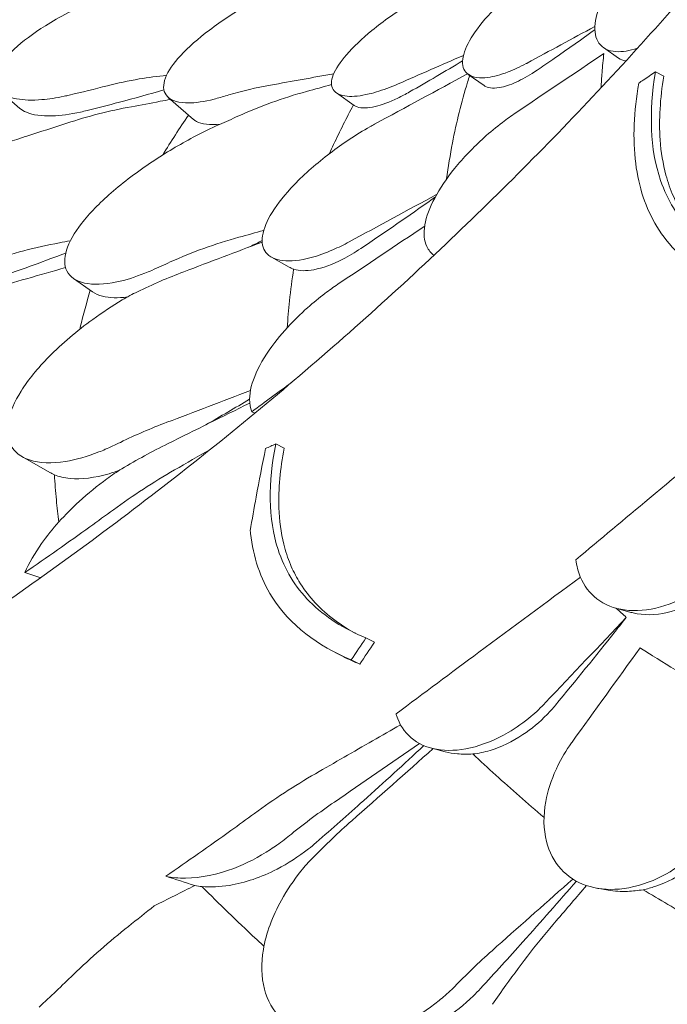
# Model space of a CAD drawing. Units: millimetres. Extents: x -6491 to 29729, y -11999 to 4219.
# Drawn here: x 1411 to 1708, y 2975 to 3427 of the extents above; entities that cross this region are included whole.
import ezdxf

# ---------------------------------------------------------------- set-up
doc = ezdxf.new("R2010")
doc.units = ezdxf.units.MM

msp = doc.modelspace()

# ---------------------------------------------------------------- linework, layer by layer
at = {"color": 0, "linetype": 'Continuous', "lineweight": 0, "extrusion": (-5.55112e-17, 0.816497, 0.57735)}
for p, q in [((1678.87, 3413.77), (1685.86, 3408.85)), ((1616.85, 3401.44), (1624.17, 3396.28)), ((1702.75, 3402.58), (1706.58, 3400.62)), ((1402.44, 3393.28), (1411.06, 3385.83)), ((1479.12, 3390.89), (1490.65, 3380.78)), ((1556.29, 3392.95), (1564.42, 3387.22)), ((1526.54, 3317.53), (1534.6, 3313)), ((1435.59, 3307.81), (1444.43, 3301.59)), ((1528.5, 3231.84), (1532.39, 3229.84)), ((1412.16, 3225.91), (1424.71, 3218.76)), ((1684.56, 3156.43), (1691.5, 3154.49)), ((1569.85, 3142.73), (1573.75, 3140.73)), ((1555.76, 3136.12), (1559.67, 3134.12)), ((1563.12, 3132.71), (1567.03, 3130.71)), ((1600.07, 3092.09), (1606.22, 3090.5)), ((1676.02, 3027.86), (1681.13, 3026.97))]:
    msp.add_line(p, q, dxfattribs=at)
at = {"color": 0, "linetype": 'Continuous', "lineweight": 0, "extrusion": (1.27915e-16, 2.47882e-16, -1)}
msp.add_ellipse((1567.43, 3275.42), major_axis=(-461.74, 182.67), ratio=0.091244, start_param=-1.501789, end_param=-1.498541, dxfattribs=at)
at = {"color": 0, "linetype": 'Continuous', "lineweight": 0, "extrusion": (-4.72619e-17, 2.57545e-16, -1)}
msp.add_ellipse((1206.1, 3305.26), major_axis=(443.56, -175.68), ratio=0.113987, start_param=1.021497, end_param=1.040139, dxfattribs=at)
at = {"color": 0, "linetype": 'Continuous', "lineweight": 0}
msp.add_ellipse((1270.8, 3165.84), major_axis=(-443.56, 175.68), ratio=0.113987, start_param=2.101453, end_param=2.13567, dxfattribs=at)
for points, knots in [([(1923.37, 3737.31), (1915.58, 3722.78), (1907.54, 3708.32), (1890.97, 3679.57), (1882.43, 3665.28), (1864.84, 3636.83), (1855.77, 3622.68), (1837.12, 3594.52), (1827.53, 3580.53), (1807.82, 3552.74), (1797.71, 3538.95), (1776.97, 3511.58), (1766.35, 3498.01), (1744.61, 3471.13), (1733.49, 3457.82), (1710.77, 3431.48), (1699.17, 3418.45), (1675.51, 3392.71), (1663.45, 3379.99), (1638.88, 3354.9), (1626.39, 3342.53), (1600.93, 3318.1), (1587.95, 3306.03), (1561.52, 3282.21), (1548.06, 3270.45), (1520.69, 3247.29), (1506.78, 3235.88), (1478.52, 3213.44), (1464.18, 3202.41), (1435.09, 3180.75), (1420.35, 3170.12), (1390.49, 3149.29), (1375.38, 3139.1), (1344.82, 3119.16), (1329.37, 3109.41), (1290.37, 3085.65), (1266.64, 3071.92), (1218.61, 3045.61), (1194.32, 3033.02), (1169.81, 3021.02)], [-1495.359153, -1495.359153, -1495.359153, -1495.359153, -1440.584122, -1440.584122, -1385.809091, -1385.809091, -1331.03406, -1331.03406, -1276.259029, -1276.259029, -1221.483997, -1221.483997, -1166.708966, -1166.708966, -1111.933935, -1111.933935, -1057.158904, -1057.158904, -1002.383873, -1002.383873, -947.608842, -947.608842, -892.833811, -892.833811, -838.05878, -838.05878, -783.283748, -783.283748, -728.508717, -728.508717, -673.733686, -673.733686, -618.958655, -618.958655, -564.183624, -564.183624, -482.021077, -482.021077, -399.858531, -399.858531, -399.858531, -399.858531]), ([(1694.55, 3413.47), (1690.86, 3412.2), (1687.51, 3411.67), (1681.18, 3412.13), (1678.48, 3413.47), (1675.26, 3418.01), (1674.64, 3421.05), (1675.49, 3428.25), (1676.8, 3432.22), (1681.08, 3440.77), (1683.97, 3445.22), (1691.25, 3454.61), (1695.67, 3459.45), (1700.4, 3464), (1702.88, 3466.39), (1705.42, 3468.68), (1711.36, 3473.68), (1714.74, 3476.29), (1719.46, 3479.59), (1720.85, 3480.52), (1722.22, 3481.4)], [-11.482232, -11.482232, -11.482232, -11.482232, -9.735816, -9.735816, -7.606171, -7.606171, -5.612131, -5.612131, -3.768063, -3.768063, -1.969017, -1.969017, 0, 0, 0, 1.03387, 1.03387, 2.393787, 2.393787, 2.97688, 2.97688, 2.97688, 2.97688]), ([(1643.83, 3406.6), (1643.71, 3406.53), (1643.6, 3406.47), (1640.57, 3404.85), (1637.75, 3403.55), (1631.72, 3401.23), (1628.6, 3400.4), (1622.09, 3399.56), (1619.06, 3399.98), (1615.1, 3402.59), (1614.11, 3404.66), (1614.33, 3410.07), (1615.41, 3413.27), (1619.43, 3420.41), (1622.27, 3424.25), (1629.4, 3432.28), (1633.64, 3436.4), (1643.03, 3444.55), (1648.15, 3448.51), (1653.3, 3452.13), (1654.67, 3453.09), (1656.04, 3454.02), (1660.67, 3457.09), (1663.9, 3459.09), (1667.93, 3461.38), (1668.83, 3461.88), (1669.71, 3462.36)], [-14.129594, -14.129594, -14.129594, -14.129594, -14.082378, -14.082378, -12.908562, -12.908562, -11.419733, -11.419733, -9.375435, -9.375435, -7.424198, -7.424198, -5.579286, -5.579286, -3.774333, -3.774333, -1.922943, -1.922943, 0, 0, 0, 0.511801, 0.511801, 1.737411, 1.737411, 2.094033, 2.094033, 2.094033, 2.094033]), ([(1489.92, 3450.6), (1489.14, 3450.43), (1488.35, 3450.25), (1482.38, 3448.82), (1476.84, 3447.26), (1462.3, 3442.58), (1453.04, 3439.08), (1436.52, 3431.59), (1429.23, 3427.8), (1417.12, 3420.24), (1412.24, 3416.61), (1404.81, 3409.61), (1402.3, 3406.35), (1399.55, 3400.21), (1399.54, 3397.49), (1402.17, 3392.77), (1405.26, 3391.06), (1412.8, 3389.59), (1416.72, 3389.46), (1424.32, 3390.1), (1427.74, 3390.62), (1432.13, 3391.55), (1432.91, 3391.73), (1433.7, 3391.92)], [10.415507, 10.415507, 10.415507, 10.415507, 10.71002, 10.71002, 12.628629, 12.628629, 15.579818, 15.579818, 18.063911, 18.063911, 20.221716, 20.221716, 22.273744, 22.273744, 24.473245, 24.473245, 27.068155, 27.068155, 29.034387, 29.034387, 30.443722, 30.443722, 30.744258, 30.744258, 30.744258, 30.744258]), ([(1553.51, 3451.89), (1549.18, 3450.2), (1544.59, 3448.25), (1532.19, 3442.55), (1524.21, 3438.44), (1509.93, 3430.08), (1503.65, 3425.98), (1492.82, 3417.83), (1488.32, 3413.88), (1481.4, 3406.36), (1479.07, 3402.91), (1476.61, 3396.6), (1476.75, 3393.92), (1479.68, 3389.8), (1482.76, 3388.57), (1490.22, 3388.21), (1494.1, 3388.64), (1499.26, 3389.84), (1500.06, 3390.04), (1500.87, 3390.26)], [10.568083, 10.568083, 10.568083, 10.568083, 12.214336, 12.214336, 14.893563, 14.893563, 17.181823, 17.181823, 19.332854, 19.332854, 21.457514, 21.457514, 23.77643, 23.77643, 26.376398, 26.376398, 28.3628, 28.3628, 28.719017, 28.719017, 28.719017, 28.719017]), ([(1584.72, 3397.08), (1583.38, 3396.5), (1582.06, 3395.95), (1577.4, 3394.15), (1574.22, 3393.14), (1567.43, 3391.52), (1564.03, 3391.16), (1558.15, 3391.66), (1555.92, 3392.69), (1553.82, 3396.14), (1553.82, 3398.42), (1555.95, 3403.94), (1558.03, 3407.08), (1564.07, 3414.06), (1568.06, 3417.81), (1577.95, 3425.92), (1583.97, 3430.19), (1594.95, 3437.15), (1599.79, 3439.95), (1604.54, 3442.48), (1604.98, 3442.71), (1605.42, 3442.94), (1609.51, 3445.07), (1613.1, 3446.8), (1616.64, 3448.35), (1616.74, 3448.4), (1616.85, 3448.45)], [-15.00545, -15.00545, -15.00545, -15.00545, -14.496726, -14.496726, -13.179794, -13.179794, -11.446039, -11.446039, -9.467152, -9.467152, -7.626741, -7.626741, -5.811761, -5.811761, -3.901435, -3.901435, -1.681815, -1.681815, 0, 0, 0, 0.155907, 0.155907, 1.45262, 1.45262, 1.493569, 1.493569, 1.493569, 1.493569]), ([(1674.95, 3421.93), (1668.52, 3417.28), (1662.09, 3412.74), (1653.26, 3406.65), (1650.85, 3405.01), (1648.42, 3403.36)], [521.429018, 521.429018, 521.429018, 521.429018, 524.254779, 524.254779, 525.304353, 525.304353, 525.304353, 525.304353]), ([(1679.1, 3411.01), (1678.76, 3408.1), (1678.48, 3405.19), (1678.08, 3399.95), (1677.93, 3397.63), (1677.82, 3395.31)], [-4.863839, -4.863839, -4.863839, -4.863839, -3.339863, -3.339863, -2.135343, -2.135343, -2.135343, -2.135343]), ([(1648.42, 3403.36), (1645.44, 3401.34), (1642.57, 3399.67), (1637.05, 3397.01), (1634.45, 3396.06), (1629.07, 3394.89), (1626.57, 3395), (1624.59, 3396.01), (1624.37, 3396.14), (1624.17, 3396.28)], [-16.023692, -16.023692, -16.023692, -16.023692, -14.724181, -14.724181, -13.358704, -13.358704, -11.532966, -11.532966, -11.294135, -11.294135, -11.294135, -11.294135]), ([(1451.18, 3396.22), (1455.98, 3397.44), (1460.87, 3398.48), (1469.97, 3400.02), (1474.14, 3400.58), (1478.37, 3401.01)], [0, 0, 0, 0, 1.848556, 1.848556, 3.373498, 3.373498, 3.373498, 3.373498]), ([(1617.51, 3400.97), (1617.17, 3399.92), (1616.83, 3398.86), (1613.7, 3388.7), (1611.4, 3379.39), (1608.54, 3364.48), (1607.65, 3358.97), (1606.92, 3353.43)], [1341.419553, 1341.419553, 1341.419553, 1341.419553, 1342.004564, 1342.004564, 1347.008212, 1347.008212, 1349.903893, 1349.903893, 1349.903893, 1349.903893]), ([(1702.75, 3402.58), (1700.89, 3401.32), (1699.02, 3400.05), (1696.46, 3398.32), (1695.77, 3397.86), (1695.08, 3397.39)], [64.934636, 64.934636, 64.934636, 64.934636, 65.754016, 65.754016, 66.054361, 66.054361, 66.054361, 66.054361]), ([(1744.1, 3313.48), (1734.61, 3317.4), (1726.24, 3322.63), (1713.08, 3335.93), (1708.28, 3343.63), (1700.16, 3367.18), (1699.77, 3384.18), (1702.75, 3402.58)], [-16.705094, -16.705094, -16.705094, -16.705094, -11.853396, -11.853396, -7.291883, -7.291883, 0, 0, 0, 0]), ([(1706.58, 3400.62), (1704.92, 3390.44), (1704.28, 3380.61), (1705.32, 3365.7), (1706.19, 3360.31), (1708.5, 3351.82), (1709.64, 3348.58), (1712.33, 3342.53), (1713.86, 3339.71), (1717.96, 3333.4), (1720.69, 3330.06), (1728.32, 3322.54), (1733.57, 3318.75), (1739.37, 3315.59)], [0, 0, 0, 0, 4.035683, 4.035683, 6.505122, 6.505122, 8.147165, 8.147165, 9.729117, 9.729117, 11.901396, 11.901396, 15.121931, 15.121931, 15.121931, 15.121931]), ([(1477.14, 3394.29), (1470.35, 3392.34), (1463.53, 3390.45), (1451.76, 3387.34), (1446.82, 3386.07), (1441.87, 3384.84)], [554.025572, 554.025572, 554.025572, 554.025572, 556.471215, 556.471215, 558.230031, 558.230031, 558.230031, 558.230031]), ([(1695.08, 3397.39), (1692.86, 3384.42), (1692.25, 3372.01), (1695.09, 3349.69), (1698.3, 3339.99), (1706.18, 3327.02), (1709.42, 3322.94), (1713.11, 3319.3)], [-17.786831, -17.786831, -17.786831, -17.786831, -12.620653, -12.620653, -7.719354, -7.719354, -5.089678, -5.089678, -5.089678, -5.089678]), ([(1462.24, 3386.61), (1466.64, 3387.42), (1471.03, 3388.24), (1477.01, 3389.36), (1478.6, 3389.65), (1480.19, 3389.95)], [5.717393, 5.717393, 5.717393, 5.717393, 7.188507, 7.188507, 7.720915, 7.720915, 7.720915, 7.720915]), ([(1542.64, 3393.6), (1537.16, 3392.09), (1531.78, 3390.38), (1521.26, 3386.59), (1516.13, 3384.51), (1511.14, 3382.24)], [0, 0, 0, 0, 1.912394, 1.912394, 3.824308, 3.824308, 3.824308, 3.824308]), ([(1589.93, 3393.41), (1588.08, 3392.36), (1586.28, 3391.41), (1580.69, 3388.73), (1577.16, 3387.42), (1570.68, 3385.9), (1567.88, 3385.83), (1565.33, 3386.68), (1564.84, 3386.93), (1564.42, 3387.22)], [-16.219372, -16.219372, -16.219372, -16.219372, -15.462637, -15.462637, -13.80244, -13.80244, -11.96306, -11.96306, -11.449427, -11.449427, -11.449427, -11.449427]), ([(1441.87, 3384.84), (1440.86, 3384.59), (1439.86, 3384.36), (1434.12, 3383.11), (1429.72, 3382.53), (1421.02, 3382.25), (1416.99, 3382.79), (1412.86, 3384.53), (1411.87, 3385.13), (1411.06, 3385.83)], [-30.665067, -30.665067, -30.665067, -30.665067, -30.277483, -30.277483, -28.399607, -28.399607, -26.094935, -26.094935, -25.191252, -25.191252, -25.191252, -25.191252]), ([(1462.24, 3386.61), (1457.14, 3385.66), (1452.12, 3384.55), (1442.23, 3382.02), (1437.37, 3380.6), (1432.6, 3379.03)], [0, 0, 0, 0, 1.707776, 1.707776, 3.414825, 3.414825, 3.414825, 3.414825]), ([(1564.16, 3387.41), (1560.95, 3381.45), (1557.91, 3375.39), (1554.42, 3367.88), (1553.8, 3366.5), (1553.18, 3365.13)], [3.119704, 3.119704, 3.119704, 3.119704, 6.426291, 6.426291, 7.16222, 7.16222, 7.16222, 7.16222]), ([(1503.01, 3378.59), (1498.3, 3378.07), (1494.53, 3378.49), (1491.51, 3380.12), (1491.05, 3380.43), (1490.65, 3380.78)], [-27.214729, -27.214729, -27.214729, -27.214729, -24.720621, -24.720621, -24.208551, -24.208551, -24.208551, -24.208551]), ([(1601.11, 3318.4), (1599.7, 3319.45), (1598.6, 3320.81), (1596.58, 3325.1), (1596.27, 3328.45), (1597.57, 3336.1), (1599.11, 3340.29), (1603.8, 3349.12), (1606.9, 3353.68), (1614.57, 3363.14), (1619.19, 3367.96), (1626.84, 3374.87), (1629.66, 3377.21), (1634.54, 3380.95), (1636.59, 3382.42), (1638.63, 3383.8)], [2.628184, 2.628184, 2.628184, 2.628184, 3.748498, 3.748498, 5.577853, 5.577853, 7.366366, 7.366366, 9.170337, 9.170337, 11.161947, 11.161947, 12.268156, 12.268156, 13.061898, 13.061898, 13.061898, 13.061898]), ([(1502.59, 3378.41), (1498.74, 3376.69), (1494.72, 3374.73), (1484.38, 3369.25), (1477.98, 3365.45), (1465.07, 3356.86), (1458.64, 3352.04), (1447.55, 3342.36), (1442.91, 3337.6), (1435.94, 3328.61), (1433.61, 3324.48), (1431.26, 3317), (1431.34, 3313.79), (1433.98, 3308.43), (1436.8, 3306.54), (1444.7, 3304.76), (1449.79, 3304.93), (1459.58, 3306.99), (1463.92, 3308.34), (1469.46, 3310.59), (1470.5, 3311.02), (1471.53, 3311.48)], [-29.498062, -29.498062, -29.498062, -29.498062, -28.032988, -28.032988, -25.792403, -25.792403, -23.385093, -23.385093, -21.129229, -21.129229, -18.999127, -18.999127, -16.823454, -16.823454, -14.378307, -14.378307, -11.866314, -11.866314, -10.119596, -10.119596, -9.72481, -9.72481, -9.72481, -9.72481]), ([(1562.18, 3324.56), (1559.68, 3323.21), (1557.19, 3321.99), (1551.28, 3319.4), (1547.9, 3318.2), (1539.76, 3316.01), (1535.3, 3315.53), (1528.22, 3316.4), (1525.58, 3317.64), (1522.46, 3321.63), (1521.93, 3324.24), (1522.92, 3330.57), (1524.44, 3334.2), (1529.39, 3342.19), (1532.85, 3346.49), (1541.76, 3355.79), (1547.39, 3360.72), (1553.38, 3365.28), (1556.25, 3367.46), (1559.19, 3369.56), (1565.35, 3373.64), (1568.55, 3375.6), (1572.44, 3377.8), (1573.16, 3378.2), (1573.87, 3378.59)], [-13.996271, -13.996271, -13.996271, -13.996271, -13.079099, -13.079099, -11.77234, -11.77234, -9.749613, -9.749613, -7.832233, -7.832233, -6.015032, -6.015032, -4.184326, -4.184326, -2.258904, -2.258904, 0, 0, 0, 1.082654, 1.082654, 2.238889, 2.238889, 2.50134, 2.50134, 2.50134, 2.50134]), ([(1414.22, 3373.12), (1413.38, 3372.85), (1412.54, 3372.59), (1406.21, 3370.5), (1400.48, 3368.34), (1385.84, 3362.1), (1376.85, 3357.61), (1361.48, 3348.43), (1354.96, 3343.89), (1344.75, 3335.14), (1340.91, 3331.05), (1335.79, 3323.37), (1334.49, 3319.91), (1334.31, 3313.61), (1335.61, 3310.96), (1340.95, 3306.67), (1345.38, 3305.36), (1354.92, 3304.8), (1359.59, 3305.14), (1368.23, 3306.64), (1372.02, 3307.55), (1376.77, 3308.97), (1377.61, 3309.23), (1378.45, 3309.51)], [10.415507, 10.415507, 10.415507, 10.415507, 10.71002, 10.71002, 12.628629, 12.628629, 15.579818, 15.579818, 18.063911, 18.063911, 20.221716, 20.221716, 22.273744, 22.273744, 24.473245, 24.473245, 27.068155, 27.068155, 29.034387, 29.034387, 30.443722, 30.443722, 30.744258, 30.744258, 30.744258, 30.744258]), ([(1601.69, 3345.14), (1601.2, 3344.79), (1600.71, 3344.44), (1589.58, 3336.5), (1578.69, 3328.98), (1567.57, 3321.53)], [530.080451, 530.080451, 530.080451, 530.080451, 530.272781, 530.272781, 534.424079, 534.424079, 534.424079, 534.424079]), ([(1480.08, 3315.32), (1485.07, 3317.59), (1490.21, 3319.67), (1500.72, 3323.46), (1506.1, 3325.16), (1511.59, 3326.68)], [0, 0, 0, 0, 1.911913, 1.911913, 3.824308, 3.824308, 3.824308, 3.824308]), ([(1397.18, 3315.75), (1402.31, 3317.5), (1407.55, 3319.08), (1418.23, 3321.87), (1423.67, 3323.08), (1429.19, 3324.11)], [0, 0, 0, 0, 1.848556, 1.848556, 3.697116, 3.697116, 3.697116, 3.697116]), ([(1522.24, 3325.16), (1522.05, 3325.06), (1521.86, 3324.97), (1521.67, 3324.87), (1519.81, 3323.95), (1517.94, 3323.03), (1516.07, 3322.12)], [541.9786219, 541.9786219, 541.9786219, 541.9786219, 542.0481666, 542.0481666, 542.0481666, 542.7226889, 542.7226889, 542.7226889, 542.7226889]), ([(1432.07, 3319.41), (1422.42, 3315.75), (1412.71, 3312.21), (1397.7, 3306.95), (1392.44, 3305.14), (1387.16, 3303.38)], [553.210283, 553.210283, 553.210283, 553.210283, 556.464185, 556.464185, 558.215621, 558.215621, 558.215621, 558.215621]), ([(1567.57, 3321.53), (1564.75, 3319.65), (1561.96, 3318), (1554.48, 3314.17), (1549.98, 3312.54), (1542.41, 3311.11), (1539.28, 3311.17), (1536.78, 3311.99), (1536.73, 3312), (1536.69, 3312.02)], [-17.677825, -17.677825, -17.677825, -17.677825, -16.563766, -16.563766, -14.630518, -14.630518, -12.881503, -12.881503, -12.849327, -12.849327, -12.849327, -12.849327]), ([(1536.69, 3312.02), (1535.95, 3307.24), (1535.32, 3302.41), (1534.37, 3293.43), (1534.02, 3289.3), (1533.74, 3285.13)], [3.882139, 3.882139, 3.882139, 3.882139, 6.426116, 6.426116, 8.569372, 8.569372, 8.569372, 8.569372]), ([(1414.04, 3307.63), (1408.78, 3306.12), (1403.59, 3304.47), (1393.38, 3300.86), (1388.36, 3298.91), (1383.44, 3296.82)], [0, 0, 0, 0, 1.707776, 1.707776, 3.414825, 3.414825, 3.414825, 3.414825]), ([(1517.47, 3246.58), (1516.79, 3248.28), (1516.45, 3250.21), (1516.5, 3255.97), (1517.55, 3260.08), (1521.5, 3268.94), (1524.41, 3273.63), (1530.88, 3282.06), (1534.19, 3285.79), (1537.8, 3289.36), (1539.51, 3291.06), (1541.28, 3292.73), (1545.68, 3296.62), (1548.34, 3298.8), (1553.01, 3302.34), (1555, 3303.76), (1556.99, 3305.09)], [-6.365139, -6.365139, -6.365139, -6.365139, -5.288267, -5.288267, -3.44316, -3.44316, -1.541082, -1.541082, 0, 0, 0, 0.732336, 0.732336, 1.762694, 1.762694, 2.502954, 2.502954, 2.502954, 2.502954]), ([(1443.35, 3302.35), (1441.68, 3296.76), (1440.16, 3291.11), (1438.69, 3285.1), (1438.61, 3284.78), (1438.53, 3284.46)], [3.208327, 3.208327, 3.208327, 3.208327, 6.31321, 6.31321, 6.485018, 6.485018, 6.485018, 6.485018]), ([(1460.41, 3299.28), (1456.02, 3298.68), (1452.14, 3298.78), (1447.22, 3300.03), (1445.68, 3300.7), (1444.43, 3301.59)], [-26.754898, -26.754898, -26.754898, -26.754898, -24.720481, -24.720481, -23.576008, -23.576008, -23.576008, -23.576008]), ([(1458, 3297.89), (1453.45, 3295.18), (1448.9, 3292.18), (1437.23, 3283.71), (1430.34, 3277.89), (1419.26, 3266.62), (1414.89, 3261.3), (1408.53, 3251.17), (1406.49, 3246.47), (1404.86, 3237.97), (1405.26, 3234.3), (1408.5, 3228.08), (1411.5, 3225.76), (1419.99, 3222.95), (1425.65, 3222.73), (1436.8, 3224.5), (1441.99, 3225.97), (1448.29, 3228.49), (1449.25, 3228.89), (1450.22, 3229.32)], [10.568083, 10.568083, 10.568083, 10.568083, 12.214336, 12.214336, 14.893563, 14.893563, 17.181823, 17.181823, 19.332854, 19.332854, 21.457514, 21.457514, 23.77643, 23.77643, 26.376398, 26.376398, 28.3628, 28.3628, 28.719017, 28.719017, 28.719017, 28.719017]), ([(1742.24, 3241.93), (1728.12, 3230.23), (1714.02, 3218.52), (1688.69, 3197.43), (1677.46, 3188.06), (1666.24, 3178.67)], [-10.72754, -10.72754, -10.72754, -10.72754, -5.120987, -5.120987, -0.643732, -0.643732, -0.643732, -0.643732]), ([(1569.85, 3142.73), (1559.86, 3146.9), (1551.05, 3152.38), (1537.39, 3166.17), (1532.53, 3174.08), (1524.88, 3197.6), (1525.02, 3214.11), (1528.5, 3231.84)], [-16.735687, -16.735687, -16.735687, -16.735687, -11.80205, -11.80205, -7.17147, -7.17147, 0, 0, 0, 0]), ([(1516.76, 3191.88), (1517.63, 3197.09), (1518.54, 3202.27), (1520.85, 3214.9), (1522.29, 3222.31), (1523.82, 3229.67)], [0, 0, 0, 0, 2.053746, 2.053746, 5.027137, 5.027137, 5.027137, 5.027137]), ([(1532.39, 3229.84), (1530.53, 3220.37), (1529.61, 3211.18), (1530.09, 3196.63), (1530.82, 3191.05), (1532.94, 3182.56), (1533.96, 3179.47), (1536.32, 3173.82), (1537.61, 3171.25), (1540.99, 3165.62), (1543.18, 3162.65), (1550.89, 3154), (1557.28, 3149.13), (1564.67, 3145.08), (1564.78, 3145.02), (1564.89, 3144.96)], [0, 0, 0, 0, 3.830411, 3.830411, 6.389007, 6.389007, 7.944762, 7.944762, 9.357909, 9.357909, 11.188554, 11.188554, 15.092748, 15.092748, 15.151906, 15.151906, 15.151906, 15.151906]), ([(1456.81, 3219.74), (1455.16, 3219.14), (1453.54, 3218.6), (1445.37, 3216.22), (1439.25, 3215.47), (1431.36, 3216.2), (1428.94, 3216.78), (1426.85, 3217.67)], [-27.903786, -27.903786, -27.903786, -27.903786, -27.281284, -27.281284, -24.72171, -24.72171, -23.404309, -23.404309, -23.404309, -23.404309]), ([(1453.97, 3201.59), (1458.46, 3204.87), (1463.05, 3208.04), (1472.41, 3214.13), (1477.18, 3217.05), (1482.03, 3219.85)], [-3.370677, -3.370677, -3.370677, -3.370677, -1.683504, -1.683504, 0, 0, 0, 0]), ([(1450.98, 3215.8), (1446.59, 3212.58), (1442.32, 3209.08), (1431.69, 3199.34), (1425.76, 3192.8), (1417.83, 3181.63), (1415.22, 3177.13), (1413.31, 3172.74)], [10.568083, 10.568083, 10.568083, 10.568083, 12.214336, 12.214336, 14.893563, 14.893563, 16.686954, 16.686954, 16.686954, 16.686954]), ([(1426.85, 3217.67), (1427.09, 3213.82), (1427.4, 3209.95), (1428.1, 3202.69), (1428.46, 3199.3), (1428.88, 3195.9)], [4.20793, 4.20793, 4.20793, 4.20793, 6.312896, 6.312896, 8.139455, 8.139455, 8.139455, 8.139455]), ([(1413.31, 3172.74), (1423.35, 3179.65), (1433.28, 3186.65), (1446.75, 3196.33), (1450.37, 3198.96), (1453.97, 3201.59)], [1504.633081, 1504.633081, 1504.633081, 1504.633081, 1508.011377, 1508.011377, 1509.260862, 1509.260862, 1509.260862, 1509.260862]), ([(1516.76, 3191.88), (1516.8, 3191.48), (1516.85, 3191.08), (1518.16, 3179.8), (1521.42, 3170.05), (1535.02, 3148.51), (1547.63, 3139.19), (1563.12, 3132.71)], [-12.74947, -12.74947, -12.74947, -12.74947, -12.568193, -12.568193, -7.59439, -7.59439, 0, 0, 0, 0]), ([(1734.95, 3176.25), (1733.19, 3174.29), (1731.33, 3172.44), (1726.67, 3168.28), (1723.79, 3166.09), (1715.74, 3160.92), (1710.4, 3158.47), (1699.37, 3155.38), (1693.77, 3154.89), (1683.76, 3156.26), (1679.42, 3157.98), (1672.51, 3163.27), (1669.94, 3166.67), (1667.25, 3173.19), (1666.58, 3175.85), (1666.24, 3178.67)], [-13.061243, -13.061243, -13.061243, -13.061243, -12.271456, -12.271456, -11.167332, -11.167332, -9.289239, -9.289239, -7.285032, -7.285032, -5.391446, -5.391446, -3.59831, -3.59831, -2.516199, -2.516199, -2.516199, -2.516199]), ([(1739.07, 3175.09), (1737.64, 3173.29), (1736.13, 3171.57), (1730.99, 3166.32), (1727.1, 3163.2), (1718.2, 3157.69), (1713.16, 3155.57), (1702.7, 3153.15), (1697.38, 3153.07), (1692.21, 3154.3), (1691.86, 3154.39), (1691.5, 3154.49)], [-16.817106, -16.817106, -16.817106, -16.817106, -16.121446, -16.121446, -14.569636, -14.569636, -12.742319, -12.742319, -10.737543, -10.737543, -10.58727, -10.58727, -10.58727, -10.58727]), ([(1668.32, 3170.6), (1652.76, 3159.14), (1637.22, 3147.66), (1609.02, 3126.75), (1596.36, 3117.33), (1583.71, 3107.89)], [-11.005639, -11.005639, -11.005639, -11.005639, -5.139888, -5.139888, -0.344609, -0.344609, -0.344609, -0.344609]), ([(1689.4, 3152.19), (1687.71, 3150.03), (1686, 3147.87), (1675.36, 3134.45), (1666.21, 3123.17), (1656.87, 3111.89)], [529.476277, 529.476277, 529.476277, 529.476277, 530.272781, 530.272781, 534.424079, 534.424079, 534.424079, 534.424079]), ([(1695.72, 3138.17), (1697.62, 3136.96), (1699.54, 3135.76), (1712.57, 3127.6), (1723.97, 3120.63), (1742.38, 3109.59), (1749.28, 3105.49), (1756.22, 3101.43)], [1341.139797, 1341.139797, 1341.139797, 1341.139797, 1342.004564, 1342.004564, 1347.008212, 1347.008212, 1349.967983, 1349.967983, 1349.967983, 1349.967983]), ([(1652.34, 3113.05), (1650.24, 3110.84), (1648.01, 3108.73), (1642.36, 3103.98), (1638.83, 3101.48), (1629.52, 3096.02), (1623.62, 3093.6), (1612.32, 3091.01), (1607.02, 3090.77), (1597.7, 3092.42), (1593.77, 3094.19), (1587.48, 3099.53), (1585.23, 3103.02), (1583.85, 3107.38), (1583.78, 3107.64), (1583.71, 3107.89)], [-13.996271, -13.996271, -13.996271, -13.996271, -13.079099, -13.079099, -11.77234, -11.77234, -9.749613, -9.749613, -7.832233, -7.832233, -6.015032, -6.015032, -4.184326, -4.184326, -4.071241, -4.071241, -4.071241, -4.071241]), ([(1656.87, 3111.89), (1655.64, 3110.41), (1654.36, 3108.98), (1649.62, 3104.1), (1645.89, 3100.98), (1637.09, 3095.1), (1631.97, 3092.63), (1624.17, 3090.29), (1621.51, 3089.75), (1618.92, 3089.47)], [-17.673628, -17.673628, -17.673628, -17.673628, -17.097611, -17.097611, -15.619594, -15.619594, -13.789819, -13.789819, -12.832385, -12.832385, -12.832385, -12.832385]), ([(1585.71, 3102.92), (1581.46, 3100.47), (1577.2, 3098.02), (1564.21, 3090.52), (1555.47, 3085.48), (1546.73, 3080.43)], [-4.618258, -4.618258, -4.618258, -4.618258, -3.141387, -3.141387, -0.107089, -0.107089, -0.107089, -0.107089]), ([(1596.42, 3093.31), (1587.33, 3084.83), (1578.11, 3076.4), (1561.61, 3061.61), (1554.37, 3055.22), (1547.07, 3048.88)], [540.734461, 540.734461, 540.734461, 540.734461, 544.216268, 544.216268, 546.88966, 546.88966, 546.88966, 546.88966]), ([(1730.61, 3054.86), (1729.63, 3053.5), (1728.59, 3052.17), (1724.71, 3047.52), (1721.59, 3044.4), (1713.77, 3037.92), (1708.92, 3034.81), (1698.06, 3029.73), (1692.06, 3028.02), (1680.77, 3027), (1675.6, 3027.55), (1666.4, 3030.72), (1662.51, 3033.26), (1656.21, 3040.15), (1653.97, 3044.48), (1651.31, 3055), (1651.25, 3061.26), (1653.33, 3072.57), (1654.93, 3077.52), (1657.15, 3082.37), (1657.36, 3082.82), (1657.57, 3083.27), (1659.59, 3087.44), (1661.75, 3091.08), (1664.31, 3094.67), (1664.39, 3094.78), (1664.47, 3094.89)], [-15.00545, -15.00545, -15.00545, -15.00545, -14.496726, -14.496726, -13.179794, -13.179794, -11.446039, -11.446039, -9.467152, -9.467152, -7.626741, -7.626741, -5.811761, -5.811761, -3.901435, -3.901435, -1.681815, -1.681815, 0, 0, 0, 0.155907, 0.155907, 1.45262, 1.45262, 1.493569, 1.493569, 1.493569, 1.493569]), ([(1606.22, 3090.5), (1608.01, 3090.04), (1609.88, 3089.72), (1614.12, 3089.33), (1616.49, 3089.31), (1618.92, 3089.47)], [0.709206, 0.709206, 0.709206, 0.709206, 1.414177, 1.414177, 2.23349, 2.23349, 2.23349, 2.23349]), ([(1618.92, 3089.47), (1625.83, 3083.03), (1632.98, 3076.57), (1644.05, 3066.87), (1647.81, 3063.62), (1651.63, 3060.38)], [2.416376, 2.416376, 2.416376, 2.416376, 6.426782, 6.426782, 8.438616, 8.438616, 8.438616, 8.438616]), ([(1546.73, 3080.43), (1541.88, 3077.63), (1537.1, 3074.7), (1527.75, 3068.61), (1523.16, 3065.45), (1518.68, 3062.17)], [-3.370672, -3.370672, -3.370672, -3.370672, -1.685052, -1.685052, 0, 0, 0, 0]), ([(1518.68, 3062.17), (1515.07, 3059.54), (1511.45, 3056.91), (1497.99, 3047.23), (1488.05, 3040.23), (1478.02, 3033.32)], [118.241964, 118.241964, 118.241964, 118.241964, 119.491449, 119.491449, 122.869745, 122.869745, 122.869745, 122.869745]), ([(1734.42, 3054.2), (1733.07, 3052.08), (1731.59, 3050.03), (1726.5, 3043.79), (1722.48, 3039.96), (1713.22, 3033.2), (1707.96, 3030.44), (1700.74, 3028.04), (1698.92, 3027.55), (1697.1, 3027.17)], [-16.219372, -16.219372, -16.219372, -16.219372, -15.462637, -15.462637, -13.80244, -13.80244, -11.96306, -11.96306, -11.343319, -11.343319, -11.343319, -11.343319]), ([(1478.02, 3033.32), (1480.87, 3032.73), (1483.92, 3032.45), (1494.13, 3032.54), (1501.69, 3034.1), (1514.97, 3039.16), (1520.68, 3042.1), (1527.09, 3046.33), (1528.05, 3046.99), (1529.01, 3047.67)], [22.600117, 22.600117, 22.600117, 22.600117, 23.77643, 23.77643, 26.376398, 26.376398, 28.3628, 28.3628, 28.719017, 28.719017, 28.719017, 28.719017]), ([(1547.07, 3048.88), (1545.88, 3047.85), (1544.67, 3046.84), (1538.88, 3042.31), (1534.06, 3039.2), (1521.87, 3032.89), (1514.4, 3030.33), (1502.82, 3028.45), (1498.59, 3028.26), (1494.62, 3028.61)], [-29.496386, -29.496386, -29.496386, -29.496386, -29.022703, -29.022703, -27.277286, -27.277286, -24.722117, -24.722117, -23.173738, -23.173738, -23.173738, -23.173738]), ([(1540.05, 3035.75), (1536.66, 3031.48), (1533.65, 3027), (1526.96, 3014.93), (1524.07, 3007.2), (1521.71, 2993.29), (1521.82, 2987.13), (1524.65, 2976.32), (1527.2, 2971.72), (1534.51, 2964.33), (1539.13, 2961.64), (1550.36, 2958.26), (1556.94, 2957.82), (1571.49, 2959.52), (1579.41, 2961.96), (1592.77, 2968.53), (1598.33, 2972.12), (1604.38, 2977.05), (1605.29, 2977.82), (1606.18, 2978.61)], [10.568083, 10.568083, 10.568083, 10.568083, 12.214336, 12.214336, 14.893563, 14.893563, 17.181823, 17.181823, 19.332854, 19.332854, 21.457514, 21.457514, 23.77643, 23.77643, 26.376398, 26.376398, 28.3628, 28.3628, 28.719017, 28.719017, 28.719017, 28.719017]), ([(1494.62, 3028.61), (1502.46, 3020.71), (1510.63, 3012.8), (1520.41, 3003.65), (1521.74, 3002.42), (1523.07, 3001.18)], [1.405517, 1.405517, 1.405517, 1.405517, 6.377814, 6.377814, 7.152316, 7.152316, 7.152316, 7.152316]), ([(1666.47, 3031.13), (1658.41, 3021.8), (1650.23, 3012.51), (1635.5, 2996.08), (1629, 2988.92), (1622.44, 2981.8)], [540.819389, 540.819389, 540.819389, 540.819389, 544.250481, 544.250481, 546.920451, 546.920451, 546.920451, 546.920451]), ([(1681.13, 3026.97), (1683.96, 3026.48), (1686.94, 3026.3), (1692.34, 3026.5), (1694.71, 3026.75), (1697.1, 3027.17)], [1.181315, 1.181315, 1.181315, 1.181315, 2.183028, 2.183028, 2.945361, 2.945361, 2.945361, 2.945361]), ([(1697.1, 3027.17), (1704.63, 3022.65), (1712.3, 3018.13), (1727.33, 3009.45), (1734.67, 3005.29), (1742.13, 3001.13)], [3.117929, 3.117929, 3.117929, 3.117929, 6.426291, 6.426291, 9.494276, 9.494276, 9.494276, 9.494276]), ([(1460.84, 3010.32), (1456.48, 3006.86), (1452.19, 3003.28), (1443.74, 2995.88), (1439.59, 2992.06), (1435.52, 2988.14)], [0, 0, 0, 0, 1.707776, 1.707776, 3.414825, 3.414825, 3.414825, 3.414825]), ([(1657.22, 3012.88), (1653.2, 3008.2), (1649.26, 3003.39), (1641.57, 2993.53), (1637.81, 2988.49), (1634.15, 2983.33)], [0, 0, 0, 0, 1.912394, 1.912394, 3.824308, 3.824308, 3.824308, 3.824308]), ([(1622.44, 2981.8), (1621.38, 2980.65), (1620.3, 2979.54), (1615.01, 2974.38), (1610.44, 2970.74), (1598.52, 2963.05), (1590.91, 2959.62), (1578.59, 2956.36), (1573.93, 2955.66), (1569.43, 2955.54)], [-29.488752, -29.488752, -29.488752, -29.488752, -29.023015, -29.023015, -27.27757, -27.27757, -24.720621, -24.720621, -23.155054, -23.155054, -23.155054, -23.155054])]:
    msp.add_open_spline(points, degree=3, knots=knots, dxfattribs=at)
for points in [[(1643.83, 3406.6), (1654.21, 3412.21), (1664.59, 3417.83), (1674.96, 3423.45)], [(1584.72, 3397.08), (1594.69, 3401.43), (1604.66, 3405.78), (1614.62, 3410.14)], [(1638.63, 3383.8), (1652.12, 3392.87), (1665.61, 3401.94), (1679.1, 3411.01)], [(1689.18, 3407.58), (1687.9, 3407.77), (1686.79, 3408.2), (1685.86, 3408.85)], [(1614.23, 3407.64), (1606.27, 3402.84), (1598.17, 3398.09), (1589.93, 3393.41)], [(1526.08, 3396.52), (1535.76, 3398.25), (1545.43, 3399.98), (1555.1, 3401.71)], [(1573.87, 3378.59), (1588.09, 3386.29), (1602.31, 3393.99), (1616.52, 3401.69)], [(1433.7, 3391.92), (1439.54, 3393.3), (1445.37, 3394.73), (1451.18, 3396.22)], [(1506.91, 3391.99), (1513.12, 3393.84), (1519.52, 3395.35), (1526.08, 3396.52)], [(1542.64, 3393.6), (1546.46, 3394.65), (1550.28, 3395.7), (1554.11, 3396.75)], [(1500.87, 3390.26), (1502.78, 3390.78), (1504.8, 3391.36), (1506.91, 3391.99)], [(1488.43, 3382.72), (1484.33, 3376.72), (1480.38, 3370.63), (1476.61, 3364.44)], [(1511.14, 3382.24), (1508.3, 3380.95), (1505.45, 3379.67), (1502.59, 3378.41)], [(1432.6, 3379.03), (1426.49, 3377.01), (1420.37, 3375.04), (1414.22, 3373.12)], [(1562.18, 3324.56), (1575.57, 3331.81), (1588.95, 3339.06), (1602.34, 3346.31)], [(1556.99, 3305.09), (1570.28, 3313.99), (1583.56, 3322.88), (1596.84, 3331.78)], [(1511.59, 3326.68), (1515.38, 3327.72), (1519.17, 3328.77), (1522.97, 3329.81)], [(1429.19, 3324.11), (1430.86, 3324.42), (1432.53, 3324.73), (1434.21, 3325.05)], [(1486.32, 3310.85), (1498.31, 3315.39), (1510.29, 3319.92), (1522.27, 3324.46)], [(1471.53, 3311.48), (1474.39, 3312.75), (1477.24, 3314.03), (1480.08, 3315.32)], [(1534.6, 3313), (1535.25, 3312.64), (1535.95, 3312.31), (1536.69, 3312.02)], [(1414.04, 3307.63), (1420.03, 3309.34), (1426.02, 3311.05), (1432.01, 3312.76)], [(1486.32, 3310.85), (1479.02, 3308.09), (1471.9, 3305.02), (1464.99, 3301.66)], [(1464.99, 3301.66), (1462.65, 3300.52), (1460.31, 3299.26), (1458, 3297.89)], [(1517.47, 3246.58), (1523.54, 3251.05), (1529.61, 3255.51), (1535.68, 3259.98)], [(1478.48, 3241.72), (1491.27, 3246.56), (1504.06, 3251.41), (1516.86, 3256.25)], [(1479.03, 3231.97), (1491.53, 3238.16), (1504.04, 3244.35), (1516.54, 3250.55)], [(1516.47, 3252.33), (1509.82, 3248.36), (1503.12, 3244.43), (1496.36, 3240.55)], [(1457.14, 3232.53), (1464.05, 3235.89), (1471.17, 3238.95), (1478.48, 3241.72)], [(1450.22, 3229.32), (1452.48, 3230.32), (1454.8, 3231.39), (1457.14, 3232.53)], [(1479.03, 3231.97), (1471.77, 3228.38), (1464.69, 3224.5), (1457.83, 3220.37)], [(1528.5, 3231.84), (1526.94, 3231.11), (1525.38, 3230.39), (1523.82, 3229.67)], [(1482.03, 3219.85), (1487.56, 3223.05), (1493.1, 3226.24), (1498.63, 3229.44)], [(1424.71, 3218.76), (1425.39, 3218.37), (1426.1, 3218.01), (1426.85, 3217.67)], [(1457.83, 3220.37), (1455.5, 3218.96), (1453.21, 3217.44), (1450.98, 3215.8)], [(1684.8, 3156.36), (1686.33, 3154.97), (1687.86, 3153.58), (1689.4, 3152.19)], [(1652.34, 3113.05), (1664.7, 3126.1), (1677.05, 3139.14), (1689.4, 3152.19)], [(1563.12, 3132.71), (1565.37, 3136.04), (1567.61, 3139.38), (1569.85, 3142.73)], [(1573.75, 3140.73), (1571.51, 3137.38), (1569.27, 3134.04), (1567.03, 3130.71)], [(1664.47, 3094.89), (1674.89, 3109.31), (1685.3, 3123.74), (1695.72, 3138.17)], [(1567.03, 3130.71), (1564.5, 3131.77), (1562.04, 3132.9), (1559.67, 3134.12)], [(1555.39, 3067.43), (1568.39, 3076.39), (1581.39, 3085.34), (1594.39, 3094.29)], [(1563.36, 3058.83), (1575.81, 3069.86), (1588.27, 3080.89), (1600.72, 3091.92)], [(1535.64, 3052.71), (1542.03, 3057.86), (1548.63, 3062.77), (1555.39, 3067.43)], [(1563.36, 3058.83), (1557.27, 3053.44), (1551.33, 3047.81), (1545.58, 3041.98)], [(1529.01, 3047.67), (1531.26, 3049.28), (1533.47, 3050.96), (1535.64, 3052.71)], [(1545.58, 3041.98), (1543.62, 3039.99), (1541.78, 3037.91), (1540.05, 3035.75)], [(1491.33, 3029.09), (1485.13, 3025.99), (1478.92, 3022.88), (1472.72, 3019.77)], [(1491.33, 3029.09), (1492.4, 3028.9), (1493.5, 3028.74), (1494.62, 3028.61)], [(1630.02, 3001.22), (1641.64, 3011.51), (1653.25, 3021.79), (1664.86, 3032.07)], [(1657.22, 3012.88), (1661.86, 3018.29), (1666.49, 3023.69), (1671.13, 3029.09)], [(1460.84, 3010.32), (1464.8, 3013.47), (1468.76, 3016.62), (1472.72, 3019.77)], [(1612.25, 2984.37), (1618, 2990.21), (1623.93, 2995.83), (1630.02, 3001.22)], [(1435.52, 2988.14), (1430.3, 2983.12), (1425.07, 2978.14), (1419.82, 2973.18)], [(1606.18, 2978.61), (1608.27, 2980.46), (1610.29, 2982.39), (1612.25, 2984.37)], [(1634.15, 2983.33), (1632.07, 2980.41), (1629.99, 2977.48), (1627.9, 2974.57)]]:
    msp.add_open_spline(points, degree=3, dxfattribs=at)

doc.saveas('drawing.dxf')
